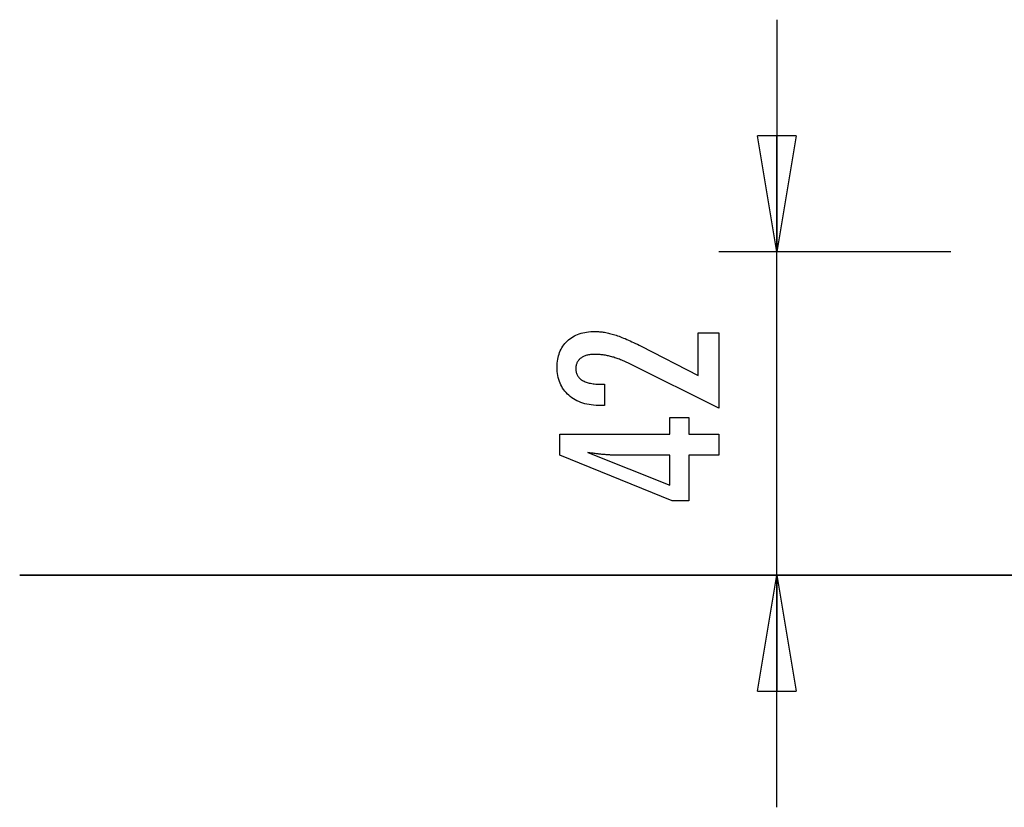
# Model space of a CAD drawing. Extents: x -15 to 15, y -5.2 to 5.2.
# Drawn here: x -15 to -2.3, y -5.2 to 5 of the extents above; entities that cross this region are included whole.
import ezdxf

# ---------------------------------------------------------------- set-up
doc = ezdxf.new("R2010")
doc.units = 0
doc.layers.get('0').update_dxf_attribs({"linetype": 'CONTINUOUS'})

msp = doc.modelspace()

# ---------------------------------------------------------------- linework, layer by layer
at = {"color": 0}
for points in [[(-5.2091, 5.0189), (-5.2091, 2.0189)], [(-5.2091, 2.0189), (-5.4591, 3.5189)], [(-4.9591, 3.5189), (-5.4591, 3.5189)], [(-4.9591, 3.5189), (-5.2091, 2.0189)], [(-5.2091, 2.0189), (-5.2091, 3.5189)], [(-2.9591, 2.0189), (-5.9591, 2.0189)], [(-5.2091, -5.1661), (-5.2091, 2.0189)], [(-5.9596, -0.0032), (-7.1017, 0.5646), (-7.1017, 0.5646), (-7.1182, 0.5725), (-7.1347, 0.5804), (-7.1509, 0.5878), (-7.1671, 0.5951), (-7.1829, 0.602), (-7.1987, 0.6088), (-7.2142, 0.6152), (-7.2297, 0.6215), (-7.2447, 0.6273), (-7.2597, 0.633), (-7.2744, 0.6383), (-7.2891, 0.6435), (-7.3034, 0.6482), (-7.3177, 0.6528), (-7.3318, 0.6569), (-7.3458, 0.661), (-7.3458, 0.661), (-7.3593, 0.6645), (-7.3731, 0.668), (-7.3867, 0.6711), (-7.4005, 0.6741), (-7.414, 0.6767), (-7.4276, 0.6793), (-7.4411, 0.6815), (-7.4548, 0.6836), (-7.4682, 0.6852), (-7.4817, 0.6868), (-7.4952, 0.688), (-7.5087, 0.6891), (-7.5219, 0.6898), (-7.5354, 0.6905), (-7.5487, 0.6909), (-7.5622, 0.6911), (-7.5622, 0.6911), (-7.5768, 0.6908), (-7.5912, 0.6902), (-7.605, 0.6892), (-7.6185, 0.6879), (-7.6314, 0.6861), (-7.644, 0.684), (-7.6562, 0.6815), (-7.668, 0.6787), (-7.6792, 0.6753), (-7.6901, 0.6717), (-7.7005, 0.6677), (-7.7105, 0.6634), (-7.72, 0.6586), (-7.7291, 0.6535), (-7.7377, 0.648), (-7.7461, 0.6422), (-7.7461, 0.6422), (-7.7538, 0.6358), (-7.761, 0.6292), (-7.7678, 0.6222), (-7.7741, 0.6151), (-7.7798, 0.6074), (-7.785, 0.5995), (-7.7898, 0.5913), (-7.7941, 0.5828), (-7.7977, 0.5738), (-7.801, 0.5646), (-7.8037, 0.5551), (-7.806, 0.5453), (-7.8077, 0.535), (-7.809, 0.5244), (-7.8098, 0.5135), (-7.8101, 0.5025), (-7.8101, 0.5025), (-7.8096, 0.4904), (-7.8087, 0.4789), (-7.8069, 0.4676), (-7.8047, 0.4569), (-7.8015, 0.4463), (-7.7979, 0.4363), (-7.7934, 0.4265), (-7.7886, 0.4172), (-7.7827, 0.408), (-7.7764, 0.3994), (-7.7693, 0.3911), (-7.7618, 0.3832), (-7.7534, 0.3755), (-7.7444, 0.3682), (-7.7347, 0.3612), (-7.7245, 0.3548), (-7.7245, 0.3548), (-7.7134, 0.3485), (-7.7017, 0.3427), (-7.6894, 0.3373), (-7.6768, 0.3324), (-7.6633, 0.3277), (-7.6493, 0.3236), (-7.6346, 0.3198), (-7.6196, 0.3166), (-7.6036, 0.3135), (-7.5871, 0.311), (-7.57, 0.3087), (-7.5523, 0.3071), (-7.5338, 0.3056), (-7.5149, 0.3047), (-7.4953, 0.3041), (-7.4752, 0.304), (-7.438, 0.304), (-7.438, 0.0284), (-7.4836, 0.0284), (-7.4836, 0.0284), (-7.5162, 0.0288), (-7.5481, 0.0303), (-7.5791, 0.0328), (-7.6093, 0.0366), (-7.6384, 0.0411), (-7.6667, 0.0468), (-7.6941, 0.0535), (-7.7207, 0.0615), (-7.7461, 0.0702), (-7.7708, 0.0801), (-7.7946, 0.091), (-7.8176, 0.103), (-7.8396, 0.1159), (-7.8608, 0.13), (-7.881, 0.1451), (-7.9004, 0.1615), (-7.9004, 0.1615), (-7.9186, 0.1783), (-7.9357, 0.1961), (-7.9516, 0.2146), (-7.9663, 0.2339), (-7.9798, 0.2539), (-7.9923, 0.2749), (-8.0034, 0.2965), (-8.0136, 0.3191), (-8.0223, 0.3423), (-8.0301, 0.3664), (-8.0365, 0.3912), (-8.0419, 0.4169), (-8.046, 0.4432), (-8.049, 0.4705), (-8.0508, 0.4985), (-8.0514, 0.5274), (-8.0514, 0.5274), (-8.0508, 0.5533), (-8.0493, 0.5788), (-8.0466, 0.6035), (-8.0431, 0.6277), (-8.0384, 0.651), (-8.0328, 0.6738), (-8.0261, 0.6958), (-8.0184, 0.7173), (-8.0096, 0.7378), (-7.9998, 0.7579), (-7.9889, 0.7771), (-7.9772, 0.7958), (-7.9643, 0.8136), (-7.9505, 0.8309), (-7.9355, 0.8474), (-7.9197, 0.8633), (-7.9197, 0.8633), (-7.9027, 0.8782), (-7.8852, 0.8923), (-7.8669, 0.9054), (-7.848, 0.9176), (-7.8281, 0.9286), (-7.8077, 0.9388), (-7.7864, 0.948), (-7.7645, 0.9563), (-7.7417, 0.9634), (-7.7183, 0.9698), (-7.694, 0.9751), (-7.6691, 0.9796), (-7.6433, 0.9829), (-7.6171, 0.9854), (-7.5899, 0.9868), (-7.5622, 0.9874), (-7.5622, 0.9874), (-7.547, 0.9871), (-7.5319, 0.9866), (-7.5164, 0.9857), (-7.5011, 0.9846), (-7.4853, 0.983), (-7.4697, 0.9811), (-7.4538, 0.9789), (-7.4379, 0.9765), (-7.4216, 0.9735), (-7.4054, 0.9703), (-7.3889, 0.9668), (-7.3724, 0.963), (-7.3556, 0.9587), (-7.3388, 0.9541), (-7.3218, 0.9492), (-7.3049, 0.9442), (-7.3049, 0.9442), (-7.2874, 0.9384), (-7.2694, 0.9322), (-7.2509, 0.9255), (-7.232, 0.9184), (-7.2125, 0.9107), (-7.1925, 0.9026), (-7.172, 0.8941), (-7.151, 0.8852), (-7.1294, 0.8756), (-7.1073, 0.8656), (-7.0847, 0.8551), (-7.0616, 0.8443), (-7.0379, 0.8329), (-7.0137, 0.821), (-6.989, 0.8087), (-6.9639, 0.796), (-6.2282, 0.4169), (-6.2282, 0.971), (-5.9596, 0.971), (-5.9596, -0.0032)], [(-5.9596, -0.6123), (-6.3496, -0.6123), (-6.3496, -1.205), (-6.5631, -1.205), (-8.017, -0.6123), (-8.017, -0.3423), (-6.5946, -0.3423), (-6.5946, -0.1274), (-6.3496, -0.1274), (-6.3496, -0.3423), (-5.9596, -0.3423), (-5.9596, -0.6123)], [(-6.5946, -0.6123), (-7.3002, -0.6123), (-7.3002, -0.6123), (-7.3078, -0.6121), (-7.3157, -0.6121), (-7.3238, -0.6118), (-7.3323, -0.6117), (-7.3408, -0.6113), (-7.3497, -0.611), (-7.3588, -0.6105), (-7.3682, -0.6102), (-7.3777, -0.6095), (-7.3875, -0.6089), (-7.3975, -0.6081), (-7.4078, -0.6075), (-7.4182, -0.6066), (-7.4289, -0.6058), (-7.4399, -0.6048), (-7.4512, -0.6039), (-7.4512, -0.6039), (-7.4625, -0.6027), (-7.474, -0.6017), (-7.4857, -0.6005), (-7.4977, -0.5993), (-7.5098, -0.5978), (-7.5222, -0.5965), (-7.5347, -0.595), (-7.5475, -0.5937), (-7.5603, -0.5919), (-7.5733, -0.5904), (-7.5865, -0.5886), (-7.6, -0.587), (-7.6136, -0.585), (-7.6275, -0.5832), (-7.6415, -0.5812), (-7.6558, -0.5794), (-6.5946, -1.0023), (-6.5946, -0.6123)], [(0, -2.1651), (-15, -2.1651)], [(-15, -2.1651), (-15, -2.1651)], [(-15, -2.1661), (0, -2.1661)], [(-2.9591, -2.1661), (-5.9591, -2.1661)], [(-5.4591, -3.6661), (-5.2091, -2.1661)], [(-5.2091, -2.1661), (-4.9591, -3.6661)], [(-5.2091, -2.1661), (-5.2091, -3.6661)], [(-5.4591, -3.6661), (-4.9591, -3.6661)]]:
    msp.add_lwpolyline(points, dxfattribs=at)

doc.saveas('drawing.dxf')
